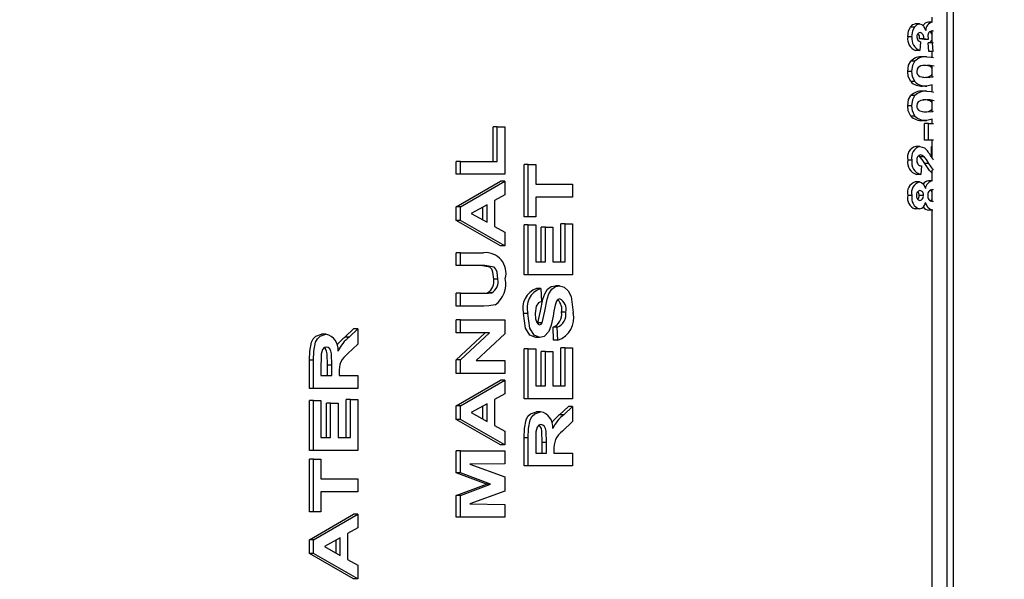
# Model space of a CAD drawing. Units: inches. Extents: x 0.8 to 16.1, y 0.6 to 10.2.
# Drawn here: x 9.5 to 9.6, y 9.1 to 9.2 of the extents above; entities that cross this region are included whole.
import ezdxf

# ---------------------------------------------------------------- set-up
doc = ezdxf.new("R2010")
doc.units = ezdxf.units.IN
doc.header["$MEASUREMENT"] = 0
doc.layers.add('FORMAT', color=7, linetype='Continuous')
doc.styles.add('SLDTEXTSTYLE0', font='TXT', dxfattribs={"width": 0.605})
doc.dimstyles.new('SLDDIMSTYLE0', dxfattribs={"dimtxt": 0.08, "dimasz": 0.13, "dimexe": 0, "dimexo": 0.0625, "dimgap": 0.02, "dimtad": 0, "dimtih": 1, "dimtoh": 1, "dimdec": 6, "dimlfac": 24, "dimrnd": 1e-09, "dimzin": 12, "dimdsep": 46, "dimlunit": 5, "dimtxsty": 'SLDTEXTSTYLE0', "dimsah": 1, "dimcen": 0.09, "dimadec": 0, "dimazin": 3, "dimtfac": 1, "dimtdec": 6, "dimtofl": 0, "dimtmove": 0, "dimatfit": 3, "dimfxl": 0, "dimfrac": 2, "dimtolj": 1, "dimtzin": 12, "dimarcsym": 0})

# ---------------------------------------------------------------- blocks, each defined once
blk = doc.blocks.new('_D_14')
at = {"layer": 'FORMAT', "color": 7}
for p, q in [((6.606115523659652, 9.479001214742805), (6.606115523659647, 10.16215892861984)), ((9.752877229388005, 9.098400800756883), (9.752877229388, 10.16215892861985)), ((6.606115523659648, 10.03715892861984), (7.967928201292787, 10.03715892861985)), ((8.108450942126742, 10.03704782073671), (8.080950941267433, 10.03704782073671)), ((8.080950941267433, 10.03704782073671), (8.080950941267433, 9.914270044076064)), ((8.352895379950406, 10.03704782073671), (8.380395380809714, 10.03704782073671)), ((8.380395380809714, 10.03704782073671), (8.380395380809714, 9.914270044076064)), ((9.752877229388, 10.03715892861985), (8.49341811620108, 10.03715892861985)), ((8.080950941267433, 9.914270044076064), (8.108450942126742, 9.914270044076064)), ((8.380395380809714, 9.914270044076064), (8.352895379950406, 9.914270044076064))]:
    blk.add_line(p, q, dxfattribs=at)
for points in [[(6.606115523659648, 10.03715892861984), (6.736115523659648, 10.01715892861984), (6.736115523659648, 10.05715892861984)], [(9.752877229388, 10.03715892861985), (9.622877229388, 10.05715892861985), (9.622877229388, 10.01715892861985)]]:
    blk.add_solid(points, dxfattribs=at)
at = {"layer": 'FORMAT', "color": 7, "char_height": 0.08, "attachment_point": 1, "style": 'SLDTEXTSTYLE0'}
for s, insert in [('75 17/32', (8.01678427565123, 10.15850656313035)), ('1918', (8.108450942126742, 10.01739546096618))]:
    blk.add_mtext(s, dxfattribs=dict(at, insert=insert))

msp = doc.modelspace()

# ---------------------------------------------------------------- linework, layer by layer
at = {"color": 7, "linetype": 'Continuous', "lineweight": 25}
for p, q in [((9.610410456104326, 8.960114219129586), (9.610410456104326, 9.205114219129587)), ((9.610882149591964, 8.960114219129586), (9.610882149591964, 9.205114219129587)), ((9.609311073836999, 9.170801184941551), (9.609311073836999, 9.171185800326166)), ((9.60800185628376, 9.17044461442873), (9.60768821797849, 9.17044461442873)), ((9.608367154001689, 9.170672979813345), (9.608053515696417, 9.170672979813345)), ((9.609341281249497, 9.170801184941551), (9.609027642944225, 9.170801184941551)), ((9.609311073836999, 9.169281897756589), (9.609311073836999, 9.170159673041848)), ((9.609398504606734, 9.170146126734544), (9.60931358719868, 9.170160159300526)), ((9.607804481223171, 9.169708770411637), (9.607490842917901, 9.169708770411637)), ((9.60870366650847, 9.169519133659499), (9.608362985724602, 9.169579229813346)), ((9.608676624029874, 9.169579229813346), (9.608362985724602, 9.169579229813346)), ((9.609017304813742, 9.169519133659499), (9.608676624029874, 9.169579229813346)), ((9.609017304813742, 9.169519133659499), (9.60870366650847, 9.169519133659499)), ((9.608388254230883, 9.168707167847534), (9.608074615925613, 9.168707167847534)), ((9.608451554918467, 9.16934819348856), (9.608388254230883, 9.168707167847534)), ((9.609061930816665, 9.168621697762063), (9.609010059419898, 9.169262723403088)), ((9.609323697725168, 9.169262723403088), (9.609010059419898, 9.169262723403088)), ((9.609323697725168, 9.169262723403088), (9.60939785691125, 9.169288261180602)), ((9.609375569121937, 9.168621697762063), (9.609323697725168, 9.169262723403088)), ((9.60891663913696, 9.168237082377447), (9.608603000831689, 9.168237082377447)), ((9.609375569121937, 9.168621697762063), (9.609061930816665, 9.168621697762063)), ((9.609311073836999, 9.16819134946796), (9.609311073836999, 9.168621697762063)), ((9.608029989922686, 9.167909892206508), (9.607716351617414, 9.167909892206508)), ((9.609311073836999, 9.167524609086849), (9.609132264913981, 9.167524609086849)), ((9.609311073836999, 9.166750814199427), (9.609311073836999, 9.167542925212404)), ((9.607804481223171, 9.167147338787705), (9.607490842917901, 9.167147338787705)), ((9.608027352394037, 9.16638745630907), (9.607713714088765, 9.16638745630907)), ((9.608912243255876, 9.16605759519796), (9.608598604950606, 9.16605759519796)), ((9.609311073836999, 9.166153438606395), (9.608912243255876, 9.16605759519796)), ((9.609311073836999, 9.165627246903858), (9.609311073836999, 9.166153438606395)), ((9.608029989922686, 9.165345789642405), (9.607716351617414, 9.165345789642405)), ((9.60891663913696, 9.165672979813346), (9.608603000831689, 9.165672979813346)), ((9.607804481223171, 9.164583236223601), (9.607490842917901, 9.164583236223601)), ((9.609311073836999, 9.164960506522748), (9.609132264913981, 9.164960506522746)), ((9.609311073836999, 9.164186711635324), (9.609311073836999, 9.164978822648301)), ((9.608027352394037, 9.16382335374497), (9.607713714088765, 9.16382335374497)), ((9.609311073836999, 9.163589336042293), (9.608912243255876, 9.163493492633858)), ((9.609311073836999, 9.163279817420184), (9.609311073836999, 9.163589336042293)), ((9.576659188019043, 9.160453962719329), (9.576659188019043, 9.163018065283431)), ((9.576972826324317, 9.163018065283431), (9.576659188019043, 9.163018065283431)), ((9.576972826324317, 9.160453962719329), (9.576972826324317, 9.163018065283431)), ((9.576972826324317, 9.163018065283431), (9.57752143228337, 9.163018065283431)), ((9.57752143228337, 9.163018065283431), (9.57752143228337, 9.15949242425779)), ((9.608912243255876, 9.163493492633858), (9.608598604950606, 9.163493492633858)), ((9.608728723030637, 9.162040501180867), (9.608728723030637, 9.163279817420184)), ((9.60904236133591, 9.163279817420184), (9.608728723030637, 9.163279817420184)), ((9.60904236133591, 9.162040501180867), (9.60904236133591, 9.163279817420184)), ((9.60904236133591, 9.163279817420184), (9.609398825778065, 9.163279817420184)), ((9.60840144187413, 9.16157041571078), (9.608087803568857, 9.16157041571078)), ((9.60904236133591, 9.162040501180867), (9.608728723030637, 9.162040501180867)), ((9.609398825778065, 9.162040501180867), (9.60904236133591, 9.162040501180867)), ((9.609263262170229, 9.160772414256648), (9.609263262170229, 9.16157041571078)), ((9.609311073836999, 9.16157041571078), (9.609263262170229, 9.16157041571078)), ((9.609311073836999, 9.160693877231312), (9.609311073836999, 9.162040501180867)), ((9.608398152773258, 9.160802520411636), (9.60830306974198, 9.160872136618917)), ((9.60871179107853, 9.160802520411636), (9.608398152773258, 9.160802520411636)), ((9.573916158223772, 9.15949242425779), (9.573916158223772, 9.160453962719329)), ((9.574229796529044, 9.160453962719329), (9.573916158223772, 9.160453962719329)), ((9.574229796529044, 9.15949242425779), (9.574229796529044, 9.160453962719329)), ((9.574229796529044, 9.160453962719329), (9.576972826324317, 9.160453962719329)), ((9.578963333047072, 9.156319347334714), (9.578963333047072, 9.160229603744968)), ((9.579276971352344, 9.160229603744968), (9.578963333047072, 9.160229603744968)), ((9.579276971352344, 9.156319347334714), (9.579276971352344, 9.160229603744968)), ((9.579276971352344, 9.160229603744968), (9.579825577311398, 9.160229603744968)), ((9.579825577311398, 9.160229603744968), (9.579825577311398, 9.15875524477061)), ((9.607804481223171, 9.16054744562531), (9.607490842917901, 9.16054744562531)), ((9.608507822196318, 9.16011742425779), (9.608466500914146, 9.159476398616764)), ((9.609066099093754, 9.160292370838986), (9.608752460788482, 9.160292370838986)), ((9.609400441449823, 9.159809747523687), (9.609066099093754, 9.160292370838986)), ((9.574229796529044, 9.15949242425779), (9.573916158223772, 9.15949242425779)), ((9.57752143228337, 9.15949242425779), (9.574229796529044, 9.15949242425779)), ((9.608466500914146, 9.159476398616764), (9.608152862608874, 9.159476398616764)), ((9.609311073836999, 9.159006313146678), (9.609311073837, 9.159807340477853)), ((9.573916158223772, 9.157080565283431), (9.577207793978099, 9.158979603744969)), ((9.574229796529044, 9.157080565283431), (9.57752143228337, 9.158979603744969)), ((9.57752143228337, 9.158979603744969), (9.577207793978099, 9.158979603744969)), ((9.57752143228337, 9.158979603744969), (9.57752143228337, 9.157959972334712)), ((9.579825577311398, 9.15875524477061), (9.582568607106671, 9.15875524477061)), ((9.582568607106671, 9.15875524477061), (9.582568607106671, 9.157793706309072)), ((9.608360120591957, 9.158920843061209), (9.608046482286685, 9.158920843061209)), ((9.609343918778146, 9.159006313146678), (9.609030280472874, 9.159006313146678)), ((9.57752143228337, 9.157959972334712), (9.576761824032372, 9.157538297655226)), ((9.582568607106671, 9.157793706309072), (9.579825577311398, 9.157793706309072)), ((9.579825577311398, 9.157793706309072), (9.579825577311398, 9.156319347334714)), ((9.607804481223171, 9.157916569556935), (9.607490842917901, 9.157916569556935)), ((9.608648490390948, 9.157914566351806), (9.608334852085676, 9.157914566351806)), ((9.609311073836999, 9.15747484117504), (9.609311073836999, 9.158359270928429)), ((9.60939650275534, 9.158341848786844), (9.609326774841925, 9.158365287505653)), ((9.573916158223772, 9.156061935475737), (9.573916158223772, 9.157080565283431)), ((9.574229796529044, 9.157080565283431), (9.573916158223772, 9.157080565283431)), ((9.574229796529044, 9.156061935475737), (9.574229796529044, 9.157080565283431)), ((9.576213218073317, 9.157232808873175), (9.575031605238431, 9.156575757591122)), ((9.575899579768047, 9.156094580483312), (9.575899579768047, 9.15705840618856)), ((9.576213218073317, 9.1559207095142), (9.576213218073317, 9.157232808873175)), ((9.576761824032372, 9.157538297655226), (9.576761824032372, 9.155619227142404)), ((9.609321939372736, 9.157467851608217), (9.609398081040991, 9.157483097756359)), ((9.575031605238431, 9.156575757591122), (9.576213218073317, 9.1559207095142)), ((9.579276971352344, 9.156319347334714), (9.578963333047072, 9.156319347334714)), ((9.579825577311398, 9.156319347334714), (9.579276971352344, 9.156319347334714)), ((9.608360120591957, 9.156912296052662), (9.608046482286685, 9.156912296052662)), ((9.609361941890583, 9.156826825967192), (9.609048303585311, 9.156826825967192)), ((9.609311073836999, 8.960114219129581), (9.609311073836999, 9.156826825967192)), ((9.577207793978099, 9.154171911437277), (9.573916158223772, 9.156061935475737)), ((9.574229796529044, 9.156061935475737), (9.573916158223772, 9.156061935475737)), ((9.57752143228337, 9.154171911437277), (9.574229796529044, 9.156061935475737)), ((9.576761824032372, 9.155619227142404), (9.57752143228337, 9.155197552462917)), ((9.578963333047072, 9.152024475539841), (9.578963333047072, 9.15574242425779)), ((9.579276971352344, 9.15574242425779), (9.578963333047072, 9.15574242425779)), ((9.579276971352344, 9.152024475539841), (9.579276971352344, 9.15574242425779)), ((9.579276971352344, 9.15574242425779), (9.579825577311398, 9.15574242425779)), ((9.579825577311398, 9.15574242425779), (9.579825577311398, 9.15298601400138)), ((9.580229346798737, 9.15298601400138), (9.580229346798737, 9.155550116565482)), ((9.580542985104008, 9.155550116565482), (9.580229346798737, 9.155550116565482)), ((9.580542985104008, 9.15298601400138), (9.580542985104008, 9.155550116565482)), ((9.580542985104008, 9.155550116565482), (9.581091591063062, 9.155550116565482)), ((9.581091591063062, 9.155550116565482), (9.581091591063062, 9.15298601400138)), ((9.581706362842343, 9.15298601400138), (9.581706362842343, 9.155806526821893)), ((9.582020001147617, 9.155806526821893), (9.581706362842343, 9.155806526821893)), ((9.582020001147617, 9.15298601400138), (9.582020001147617, 9.155806526821893)), ((9.582020001147617, 9.155806526821893), (9.582568607106671, 9.155806526821893)), ((9.582568607106671, 9.155806526821893), (9.582568607106671, 9.152024475539841)), ((9.57752143228337, 9.155197552462917), (9.57752143228337, 9.154171911437277)), ((9.57752143228337, 9.154171911437277), (9.577207793978099, 9.154171911437277)), ((9.573916158223772, 9.152697552462918), (9.573916158223772, 9.153659090924457)), ((9.574229796529044, 9.153659090924457), (9.573916158223772, 9.153659090924457)), ((9.574229796529044, 9.152697552462918), (9.574229796529044, 9.153659090924457)), ((9.574229796529044, 9.153659090924457), (9.575951443354874, 9.153659090924457)), ((9.574229796529044, 9.152697552462918), (9.573916158223772, 9.152697552462918)), ((9.576054306972198, 9.152697552462918), (9.574229796529044, 9.152697552462918)), ((9.579825577311398, 9.15298601400138), (9.580542985104008, 9.15298601400138)), ((9.581091591063062, 9.15298601400138), (9.582020001147617, 9.15298601400138)), ((9.579276971352344, 9.152024475539841), (9.578963333047072, 9.152024475539841)), ((9.582568607106671, 9.152024475539841), (9.579276971352344, 9.152024475539841)), ((9.577015026782703, 9.151701959514199), (9.576701388477433, 9.151701959514199)), ((9.58160129347454, 9.151191142206509), (9.581287655169268, 9.151191142206509)), ((9.573916158223772, 9.149684731950098), (9.573916158223772, 9.150646270411636)), ((9.574229796529044, 9.150646270411636), (9.573916158223772, 9.150646270411636)), ((9.574229796529044, 9.149684731950098), (9.574229796529044, 9.150646270411636)), ((9.574229796529044, 9.150646270411636), (9.576016062806783, 9.150646270411636)), ((9.576567306294486, 9.150685332911637), (9.576253667989214, 9.150685332911637)), ((9.580205381436897, 9.1509988345142), (9.579891743131627, 9.1509988345142)), ((9.580205381436897, 9.1509988345142), (9.580247581895287, 9.150037296052663)), ((9.574229796529044, 9.149684731950098), (9.573916158223772, 9.149684731950098)), ((9.57597847802353, 9.149684731950098), (9.574229796529044, 9.149684731950098)), ((9.579234770893954, 9.149126839321893), (9.578921132588684, 9.149126839321893)), ((9.582062201606005, 9.149228001180866), (9.581748563300733, 9.149228001180866)), ((9.573916158223772, 9.147697552462919), (9.573916158223772, 9.148659090924456)), ((9.574229796529044, 9.148659090924456), (9.573916158223772, 9.148659090924456)), ((9.574229796529044, 9.147697552462919), (9.574229796529044, 9.148659090924456)), ((9.574229796529044, 9.148659090924456), (9.57752143228337, 9.148659090924456)), ((9.57752143228337, 9.148659090924456), (9.57752143228337, 9.14762443547574)), ((9.579945232407548, 9.148406018359957), (9.579982078487864, 9.148454764001379)), ((9.580295716793136, 9.148454764001379), (9.579982078487864, 9.148454764001379)), ((9.564224463474357, 9.147601398616764), (9.563910825169085, 9.147601398616764)), ((9.56563906581654, 9.147380044450097), (9.566290535392916, 9.14798601400138)), ((9.56595270412181, 9.147380044450097), (9.566604173698188, 9.14798601400138)), ((9.566604173698188, 9.14798601400138), (9.566290535392916, 9.14798601400138)), ((9.566604173698188, 9.14798601400138), (9.566604173698188, 9.146862215924456)), ((9.573916158223772, 9.145689339321892), (9.576078931716198, 9.147697552462919)), ((9.574229796529044, 9.147697552462919), (9.573916158223772, 9.147697552462919)), ((9.574229796529044, 9.145689339321892), (9.57639257002147, 9.147697552462919)), ((9.57639257002147, 9.147697552462919), (9.574229796529044, 9.147697552462919)), ((9.57752143228337, 9.14762443547574), (9.57539162789906, 9.145646270411635)), ((9.58115775688329, 9.147152680668045), (9.581115556424901, 9.148114219129583)), ((9.581429194730173, 9.148114219129583), (9.581115556424901, 9.148114219129583)), ((9.581471395188562, 9.147152680668045), (9.581429194730173, 9.148114219129583)), ((9.56595270412181, 9.147380044450097), (9.56563906581654, 9.147380044450097)), ((9.566604173698188, 9.146862215924456), (9.565857093708274, 9.146151078103944)), ((9.580144058895801, 9.147344988360354), (9.579830420590529, 9.147344988360354)), ((9.581471395188562, 9.147152680668045), (9.58115775688329, 9.147152680668045)), ((9.578963333047072, 9.142793706309071), (9.578963333047072, 9.14651165502702)), ((9.579276971352344, 9.14651165502702), (9.578963333047072, 9.14651165502702)), ((9.579276971352344, 9.142793706309071), (9.579276971352344, 9.14651165502702)), ((9.579276971352344, 9.14651165502702), (9.579825577311398, 9.14651165502702)), ((9.579825577311398, 9.14651165502702), (9.579825577311398, 9.14375524477061)), ((9.580229346798737, 9.14375524477061), (9.580229346798737, 9.146319347334712)), ((9.580542985104008, 9.146319347334712), (9.580229346798737, 9.146319347334712)), ((9.580542985104008, 9.14375524477061), (9.580542985104008, 9.146319347334712)), ((9.580542985104008, 9.146319347334712), (9.581091591063062, 9.146319347334712)), ((9.581091591063062, 9.146319347334712), (9.581091591063062, 9.14375524477061)), ((9.581706362842343, 9.14375524477061), (9.581706362842343, 9.146575757591123)), ((9.582020001147615, 9.146575757591123), (9.581706362842343, 9.146575757591123)), ((9.582020001147615, 9.14375524477061), (9.582020001147615, 9.146575757591123)), ((9.582020001147615, 9.146575757591123), (9.582568607106671, 9.146575757591123)), ((9.582568607106671, 9.146575757591123), (9.582568607106671, 9.142793706309071)), ((9.56299889963859, 9.143562937078302), (9.56299889963859, 9.145661294450097)), ((9.563312537943862, 9.145661294450097), (9.56299889963859, 9.145661294450097)), ((9.563312537943862, 9.143562937078302), (9.563312537943862, 9.145661294450097)), ((9.563861143902917, 9.145341783232148), (9.563861143902917, 9.144524475539841)), ((9.564349314307032, 9.144524475539841), (9.564349314307032, 9.145298714321893)), ((9.564662952612304, 9.145298714321893), (9.564349314307032, 9.145298714321893)), ((9.564662952612304, 9.144524475539841), (9.564662952612304, 9.145298714321893)), ((9.573916158223772, 9.144684731950097), (9.573916158223772, 9.145689339321892)), ((9.574229796529044, 9.145689339321892), (9.573916158223772, 9.145689339321892)), ((9.574229796529044, 9.144684731950097), (9.574229796529044, 9.145689339321892)), ((9.57539162789906, 9.145646270411635), (9.57752143228337, 9.145646270411635)), ((9.57752143228337, 9.145646270411635), (9.57752143228337, 9.144684731950097)), ((9.565211558571358, 9.144739820091122), (9.565211558571358, 9.144524475539841)), ((9.574229796529044, 9.144684731950097), (9.573916158223772, 9.144684731950097)), ((9.57752143228337, 9.144684731950097), (9.574229796529044, 9.144684731950097)), ((9.563861143902917, 9.144524475539841), (9.564662952612304, 9.144524475539841)), ((9.565211558571358, 9.144524475539841), (9.566604173698188, 9.144524475539841)), ((9.566604173698188, 9.144524475539841), (9.566604173698188, 9.143562937078302)), ((9.573916158223772, 9.142272872975738), (9.577207793978099, 9.144171911437276)), ((9.574229796529044, 9.142272872975738), (9.57752143228337, 9.144171911437276)), ((9.57752143228337, 9.144171911437276), (9.577207793978099, 9.144171911437276)), ((9.57752143228337, 9.144171911437276), (9.57752143228337, 9.14315228002702)), ((9.563312537943862, 9.143562937078302), (9.56299889963859, 9.143562937078302)), ((9.566604173698188, 9.143562937078302), (9.563312537943862, 9.143562937078302)), ((9.57752143228337, 9.14315228002702), (9.576761824032372, 9.142730605347532)), ((9.579825577311398, 9.14375524477061), (9.580542985104008, 9.14375524477061)), ((9.581091591063062, 9.14375524477061), (9.582020001147615, 9.14375524477061)), ((9.56299889963859, 9.138947552462918), (9.56299889963859, 9.142665501180867)), ((9.563312537943862, 9.142665501180867), (9.56299889963859, 9.142665501180867)), ((9.563312537943862, 9.138947552462918), (9.563312537943862, 9.142665501180867)), ((9.563312537943862, 9.142665501180867), (9.563861143902917, 9.142665501180867)), ((9.563861143902917, 9.142665501180867), (9.563861143902917, 9.139909090924457)), ((9.564264913390254, 9.139909090924457), (9.564264913390254, 9.14247319348856)), ((9.564578551695526, 9.14247319348856), (9.564264913390254, 9.14247319348856)), ((9.564578551695526, 9.139909090924457), (9.564578551695526, 9.14247319348856)), ((9.564578551695526, 9.14247319348856), (9.56512715765458, 9.14247319348856)), ((9.56512715765458, 9.14247319348856), (9.56512715765458, 9.139909090924457)), ((9.565741929433862, 9.139909090924457), (9.565741929433862, 9.14272960374497)), ((9.566055567739134, 9.14272960374497), (9.565741929433862, 9.14272960374497)), ((9.566055567739134, 9.139909090924457), (9.566055567739134, 9.14272960374497)), ((9.566055567739134, 9.14272960374497), (9.566604173698188, 9.14272960374497)), ((9.566604173698188, 9.14272960374497), (9.566604173698188, 9.138947552462918)), ((9.576213218073317, 9.142425116565482), (9.575031605238431, 9.141768065283431)), ((9.576213218073317, 9.141113017206507), (9.576213218073317, 9.142425116565482)), ((9.576761824032372, 9.142730605347532), (9.576761824032372, 9.140811534834713)), ((9.579276971352344, 9.142793706309071), (9.578963333047072, 9.142793706309071)), ((9.582568607106671, 9.142793706309071), (9.579276971352344, 9.142793706309071)), ((9.573916158223772, 9.141254243168046), (9.573916158223772, 9.142272872975738)), ((9.574229796529044, 9.142272872975738), (9.573916158223772, 9.142272872975738)), ((9.574229796529044, 9.141254243168046), (9.574229796529044, 9.142272872975738)), ((9.575031605238431, 9.141768065283431), (9.576213218073317, 9.141113017206507)), ((9.575899579768047, 9.14128688817562), (9.575899579768047, 9.142250713880868)), ((9.58018889688284, 9.141832167847532), (9.579875258577568, 9.141832167847532)), ((9.581603499225022, 9.141610813680867), (9.582254968801399, 9.142216783232149)), ((9.581917137530294, 9.141610813680867), (9.581603499225022, 9.141610813680867)), ((9.581917137530294, 9.141610813680867), (9.582568607106671, 9.142216783232149)), ((9.582568607106671, 9.142216783232149), (9.582254968801399, 9.142216783232149)), ((9.582568607106671, 9.142216783232149), (9.582568607106671, 9.141092985155225)), ((9.577207793978099, 9.139364219129584), (9.573916158223772, 9.141254243168046)), ((9.574229796529044, 9.141254243168046), (9.573916158223772, 9.141254243168046)), ((9.57752143228337, 9.139364219129584), (9.574229796529044, 9.141254243168046)), ((9.582568607106671, 9.141092985155225), (9.581821527116755, 9.140381847334712)), ((9.576761824032372, 9.140811534834713), (9.57752143228337, 9.140389860155226)), ((9.57752143228337, 9.140389860155226), (9.57752143228337, 9.139364219129584)), ((9.563861143902917, 9.139909090924457), (9.564578551695526, 9.139909090924457)), ((9.56512715765458, 9.139909090924457), (9.566055567739134, 9.139909090924457)), ((9.578963333047072, 9.137793706309072), (9.578963333047072, 9.139892063680866)), ((9.579276971352344, 9.139892063680866), (9.578963333047072, 9.139892063680866)), ((9.579276971352344, 9.137793706309072), (9.579276971352344, 9.139892063680866)), ((9.579825577311398, 9.139572552462917), (9.579825577311398, 9.13875524477061)), ((9.580313747715513, 9.13875524477061), (9.580313747715513, 9.13952948355266)), ((9.580627386020787, 9.13952948355266), (9.580313747715513, 9.13952948355266)), ((9.580627386020787, 9.13875524477061), (9.580627386020787, 9.13952948355266)), ((9.563312537943862, 9.138947552462918), (9.56299889963859, 9.138947552462918)), ((9.566604173698188, 9.138947552462918), (9.563312537943862, 9.138947552462918)), ((9.573916158223772, 9.137288898616765), (9.573916158223772, 9.138915501180866)), ((9.574229796529044, 9.138915501180866), (9.573916158223772, 9.138915501180866)), ((9.574229796529044, 9.137288898616765), (9.574229796529044, 9.138915501180866)), ((9.574229796529044, 9.138915501180866), (9.57752143228337, 9.138915501180866)), ((9.57752143228337, 9.139364219129584), (9.577207793978099, 9.139364219129584)), ((9.57752143228337, 9.138915501180866), (9.57752143228337, 9.137953962719328)), ((9.579825577311398, 9.13875524477061), (9.580627386020787, 9.13875524477061)), ((9.58117599197984, 9.138970589321893), (9.58117599197984, 9.13875524477061)), ((9.58117599197984, 9.13875524477061), (9.582568607106671, 9.13875524477061)), ((9.582568607106671, 9.13875524477061), (9.582568607106671, 9.137793706309072)), ((9.56299889963859, 9.134396270411635), (9.56299889963859, 9.138306526821893)), ((9.563312537943862, 9.138306526821893), (9.56299889963859, 9.138306526821893)), ((9.563312537943862, 9.134396270411635), (9.563312537943862, 9.138306526821893)), ((9.563312537943862, 9.138306526821893), (9.563861143902917, 9.138306526821893)), ((9.563861143902917, 9.138306526821893), (9.563861143902917, 9.136832167847533)), ((9.57752143228337, 9.137953962719328), (9.574930060385432, 9.137921911437278)), ((9.576161354486489, 9.136447552462919), (9.573916158223772, 9.137288898616765)), ((9.574229796529044, 9.137288898616765), (9.573916158223772, 9.137288898616765)), ((9.57647499279176, 9.136447552462919), (9.574229796529044, 9.137288898616765)), ((9.574930060385432, 9.137921911437278), (9.57752143228337, 9.136983409834713)), ((9.579276971352344, 9.137793706309072), (9.578963333047072, 9.137793706309072)), ((9.582568607106671, 9.137793706309072), (9.579276971352344, 9.137793706309072)), ((9.563861143902917, 9.136832167847533), (9.566604173698188, 9.136832167847533)), ((9.566604173698188, 9.136832167847533), (9.566604173698188, 9.135870629385995)), ((9.57752143228337, 9.136983409834713), (9.57752143228337, 9.135911695091123)), ((9.566604173698188, 9.135870629385995), (9.563861143902917, 9.135870629385995)), ((9.563861143902917, 9.135870629385995), (9.563861143902917, 9.134396270411635)), ((9.573916158223772, 9.135606206309072), (9.576161354486489, 9.136447552462919)), ((9.574229796529044, 9.135606206309072), (9.57647499279176, 9.136447552462919)), ((9.57752143228337, 9.135911695091123), (9.574930060385432, 9.134973193488559)), ((9.57647499279176, 9.136447552462919), (9.576161354486489, 9.136447552462919)), ((9.573916158223772, 9.133979603744969), (9.573916158223772, 9.135606206309072)), ((9.574229796529044, 9.135606206309072), (9.573916158223772, 9.135606206309072)), ((9.574229796529044, 9.133979603744969), (9.574229796529044, 9.135606206309072)), ((9.563312537943862, 9.134396270411635), (9.56299889963859, 9.134396270411635)), ((9.563861143902917, 9.134396270411635), (9.563312537943862, 9.134396270411635)), ((9.574930060385432, 9.134973193488559), (9.57752143228337, 9.134941142206507)), ((9.57752143228337, 9.134941142206507), (9.57752143228337, 9.133979603744969)), ((9.56299889963859, 9.13230492425779), (9.566290535392916, 9.134203962719328)), ((9.563312537943862, 9.13230492425779), (9.566604173698188, 9.134203962719328)), ((9.566604173698188, 9.134203962719328), (9.566290535392916, 9.134203962719328)), ((9.566604173698188, 9.134203962719328), (9.566604173698188, 9.13318433130907)), ((9.574229796529044, 9.133979603744969), (9.573916158223772, 9.133979603744969)), ((9.57752143228337, 9.133979603744969), (9.574229796529044, 9.133979603744969)), ((9.566604173698188, 9.13318433130907), (9.56584456544719, 9.132762656629584)), ((9.56299889963859, 9.131286294450097), (9.56299889963859, 9.13230492425779)), ((9.563312537943862, 9.13230492425779), (9.56299889963859, 9.13230492425779)), ((9.563312537943862, 9.131286294450097), (9.563312537943862, 9.13230492425779)), ((9.565295959488136, 9.132457167847532), (9.56411434665325, 9.131800116565483)), ((9.564982321182864, 9.131318939457671), (9.564982321182864, 9.13228276516292)), ((9.565295959488136, 9.131145068488559), (9.565295959488136, 9.132457167847532)), ((9.56584456544719, 9.132762656629584), (9.56584456544719, 9.130843586116764)), ((9.56411434665325, 9.131800116565483), (9.565295959488136, 9.131145068488559)), ((9.566290535392916, 9.129396270411636), (9.56299889963859, 9.131286294450097)), ((9.563312537943862, 9.131286294450097), (9.56299889963859, 9.131286294450097)), ((9.566604173698188, 9.129396270411636), (9.563312537943862, 9.131286294450097)), ((9.56584456544719, 9.130843586116764), (9.566604173698188, 9.130421911437276)), ((9.566604173698188, 9.130421911437276), (9.566604173698188, 9.129396270411636)), ((9.566604173698188, 9.129396270411636), (9.566290535392916, 9.129396270411636))]:
    msp.add_line(p, q, dxfattribs=at)
at = {"color": 7, "linetype": 'Continuous', "lineweight": 25, "flags": 128}
for points in [[(9.607490842917901, 9.169708770411637), (9.60754938653716, 9.170155241980153), (9.60768821797849, 9.17044461442873)], [(9.60768821797849, 9.17044461442873), (9.607878847498585, 9.170626990421074), (9.608053515696417, 9.170672979813345)], [(9.607804481223171, 9.169708770411637), (9.607863024842432, 9.170155241980153), (9.60800185628376, 9.17044461442873)], [(9.60800185628376, 9.17044461442873), (9.608192485803855, 9.170626990421074), (9.608367154001689, 9.170672979813345)], [(9.608367154001689, 9.170672979813345), (9.608528894381074, 9.170630204247338), (9.608670161536766, 9.170503100017946), (9.608828281927208, 9.17019354605266)], [(9.608986094058057, 9.16977354071078), (9.60899765742421, 9.169629403249742), (9.609017304813742, 9.169519133659499)], [(9.609311073836999, 9.16992384565857), (9.609214458415867, 9.17007630857955), (9.609157186704133, 9.170112658364856)], [(9.60891663913696, 9.168237082377447), (9.609232245752958, 9.168211688283735), (9.609398558076087, 9.168168777235694)], [(9.607490842917901, 9.167147338787705), (9.607558188291218, 9.167617310596626), (9.607716351617414, 9.167909892206508)], [(9.607804481223171, 9.167147338787705), (9.60787182659649, 9.167617310596626), (9.608029989922686, 9.167909892206508)], [(9.60891663913696, 9.167596056736421), (9.608472618379183, 9.167556058312702), (9.608265294522003, 9.167438654060755), (9.608193913475805, 9.167311303980911), (9.608170218529208, 9.167147338787705)], [(9.609132264913981, 9.167524609086849), (9.608837349808383, 9.167587332160863), (9.608603000831689, 9.167596056736421)], [(9.609445903219251, 9.167524609086849), (9.609150988113656, 9.167587332160863), (9.60891663913696, 9.167596056736421)], [(9.609311073836999, 9.167334197370202), (9.60927199302713, 9.167419112208107), (9.609132264913981, 9.167524609086849)], [(9.607713714088765, 9.16638745630907), (9.607530448670465, 9.166774586285321), (9.607490842917901, 9.167147338787705)], [(9.608027352394037, 9.16638745630907), (9.607844086975735, 9.166774586285321), (9.607804481223171, 9.167147338787705)], [(9.608385616702234, 9.166770068488558), (9.608681523303778, 9.16670737830672), (9.60891663913696, 9.166698620838986)], [(9.608603000831689, 9.166698620838986), (9.60904644389886, 9.16673866665421), (9.609253523787116, 9.166855931086763), (9.609311073836999, 9.16695946697014)], [(9.60891663913696, 9.166698620838986), (9.609360082204132, 9.16673866665421), (9.609396931858816, 9.166759533740255)], [(9.607490842917901, 9.164583236223601), (9.607558188291218, 9.165053208032523), (9.607716351617414, 9.165345789642405)], [(9.607804481223171, 9.164583236223601), (9.60787182659649, 9.165053208032523), (9.608029989922686, 9.165345789642405)], [(9.60891663913696, 9.165031954172319), (9.608472618379183, 9.164991955748597), (9.608265294522003, 9.164874551496652), (9.608193913475805, 9.164747201416809), (9.608170218529208, 9.164583236223601)], [(9.609132264913981, 9.164960506522746), (9.608837349808383, 9.16502322959676), (9.608603000831689, 9.165031954172319)], [(9.60891663913696, 9.165672979813346), (9.609232245752958, 9.165647585719633), (9.609398558076087, 9.165604674671593)], [(9.609445903219251, 9.164960506522746), (9.609150988113656, 9.16502322959676), (9.60891663913696, 9.165031954172319)], [(9.607713714088765, 9.16382335374497), (9.607530448670465, 9.164210483721218), (9.607490842917901, 9.164583236223601)], [(9.608027352394037, 9.16382335374497), (9.607844086975735, 9.164210483721218), (9.607804481223171, 9.164583236223601)], [(9.608603000831689, 9.164134518274883), (9.60904644389886, 9.164174564090107), (9.609253523787116, 9.16429182852266), (9.609311073836999, 9.164395364406037)], [(9.609311073836999, 9.164770094806098), (9.60927199302713, 9.164855009644004), (9.609132264913981, 9.164960506522746)], [(9.608385616702234, 9.164205965924456), (9.608681523303778, 9.164143275742616), (9.60891663913696, 9.164134518274883)], [(9.60891663913696, 9.164134518274883), (9.609360082204132, 9.164174564090107), (9.609396931858814, 9.164195431176152)], [(9.60840144187413, 9.16157041571078), (9.608727883105333, 9.161460499184479), (9.608951806185617, 9.161247231950098)], [(9.608752460788482, 9.160292370838986), (9.608560281763443, 9.160588392986863), (9.608398152773258, 9.160802520411636)], [(9.60871179107853, 9.160802520411636), (9.608575577088809, 9.160902251154498), (9.60845814874009, 9.160929390069755)], [(9.609066099093754, 9.160292370838986), (9.608873920068715, 9.160588392986863), (9.60871179107853, 9.160802520411636)], [(9.609311073836999, 9.1595816410905), (9.609113222062303, 9.159771611806091), (9.608752460788482, 9.160292370838986)], [(9.608360120591957, 9.158920843061209), (9.608520747874575, 9.158879230843093), (9.608660883413204, 9.158753219397203), (9.60880586293369, 9.158434731950097)], [(9.609311073836999, 9.158178747040237), (9.609235370124514, 9.158290584702705), (9.609166728647843, 9.158313658220777)], [(9.609361941890583, 9.156826825967192), (9.609165108327565, 9.156872896072192), (9.608988511186112, 9.157012143288318), (9.60880586293369, 9.157393733018473)], [(9.609188746012505, 9.157525287882013), (9.609285144774386, 9.157607099020982), (9.609311073836999, 9.157661746377446)], [(9.576701388477433, 9.151701959514199), (9.576647007756085, 9.15221425611769), (9.57655521284301, 9.152433340309976), (9.576419832071439, 9.152592224013313), (9.575740668666926, 9.152697552462918)], [(9.577015026782703, 9.151701959514199), (9.576960646061357, 9.15221425611769), (9.576868851148282, 9.152433340309976), (9.57673347037671, 9.152592224013313), (9.576054306972198, 9.152697552462918)], [(9.579982078487864, 9.148454764001379), (9.580190940720579, 9.149316547458243), (9.580362494262387, 9.150201758994816), (9.580500493350852, 9.150612095313647), (9.580713258187364, 9.150939434098639), (9.580986675120773, 9.151135794785374), (9.581287655169268, 9.151191142206509)], [(9.580295716793136, 9.148454764001379), (9.580504579025853, 9.149316547458243), (9.580676132567659, 9.150201758994816), (9.580814131656124, 9.150612095313647), (9.581026896492634, 9.150939434098639), (9.581300313426043, 9.151135794785374), (9.58160129347454, 9.151191142206509)], [(9.58160129347454, 9.151191142206509), (9.581941605576096, 9.15109607115096), (9.582238960811916, 9.15082688983226), (9.582451592982729, 9.15041225360086), (9.58261080756506, 9.1492019595142)], [(9.575702424501511, 9.150646270411636), (9.576011716196652, 9.150653365344862), (9.576253667989214, 9.150685332911637)], [(9.576016062806783, 9.150646270411636), (9.576325354501922, 9.150653365344862), (9.576567306294486, 9.150685332911637)], [(9.576809958930221, 9.14978288900138), (9.57634595526928, 9.149698141325867), (9.57597847802353, 9.149684731950098)], [(9.580247581895287, 9.150037296052663), (9.580024037186066, 9.149929130827076), (9.579856783643022, 9.149684182642346), (9.57978337685301, 9.149138858552663)], [(9.58126632733608, 9.14976085374497), (9.581182786501284, 9.149307945220588), (9.581123241406853, 9.148949555668047)], [(9.581607887296164, 9.15022960374497), (9.581472610552202, 9.150187160842849), (9.581365513508551, 9.150055202040523), (9.58126632733608, 9.14976085374497)], [(9.579830420590529, 9.147344988360354), (9.579386591863196, 9.147535650402483), (9.579071803396157, 9.148047270076718), (9.578921132588684, 9.149126839321893)], [(9.580144058895801, 9.147344988360354), (9.579700230168466, 9.147535650402483), (9.579385441701428, 9.148047270076718), (9.579234770893954, 9.149126839321893)], [(9.57978337685301, 9.149138858552663), (9.57981393228632, 9.148745435039562), (9.57990008749574, 9.148463778424457)], [(9.581123241406853, 9.148949555668047), (9.580983027628385, 9.148280966170022), (9.580800144147315, 9.147806727142406)], [(9.57990008749574, 9.148463778424457), (9.579999348849437, 9.148336779789119), (9.580099880290925, 9.14830652682189)], [(9.580099880290925, 9.14830652682189), (9.580220972205888, 9.148355880407333), (9.580295716793136, 9.148454764001379)], [(9.56299889963859, 9.145661294450097), (9.563020715068724, 9.146345129761936), (9.563144902932693, 9.146998334031789), (9.56328834065105, 9.147261070732702), (9.563475091959203, 9.14745141411366), (9.563910825169085, 9.147601398616764)], [(9.563312537943862, 9.145661294450097), (9.563334353373996, 9.146345129761936), (9.563458541237964, 9.146998334031789), (9.563601978956324, 9.147261070732702), (9.563788730264475, 9.14745141411366), (9.564224463474357, 9.147601398616764)], [(9.580800144147315, 9.147806727142406), (9.580465056603197, 9.147436338856853), (9.580144058895801, 9.147344988360354)], [(9.563871694017513, 9.146106005988559), (9.563862015899769, 9.145678211080714), (9.563861143902917, 9.145341783232148)], [(9.5642534762895, 9.146639860155226), (9.564096426644946, 9.146597369628337), (9.563968107191233, 9.14645470555766), (9.563871694017513, 9.146106005988559)], [(9.564349314307032, 9.145298714321893), (9.564324605114345, 9.146142005827972), (9.56428274213532, 9.146342491621166), (9.564197994196977, 9.14650847613772), (9.564094870351234, 9.146595639359155)], [(9.564662952612304, 9.145298714321893), (9.564638243419617, 9.146142005827972), (9.564596380440593, 9.146342491621166), (9.564511632502251, 9.14650847613772), (9.564390786636515, 9.146610618516897), (9.5642534762895, 9.146639860155226)], [(9.578963333047072, 9.139892063680866), (9.578985148477207, 9.140575898992704), (9.579109336341174, 9.141229103262559), (9.579252774059533, 9.141491839963471), (9.579439525367686, 9.141682183344427), (9.579875258577568, 9.141832167847532)], [(9.579276971352344, 9.139892063680866), (9.579298786782479, 9.140575898992704), (9.579422974646446, 9.141229103262559), (9.579566412364805, 9.141491839963471), (9.579753163672956, 9.141682183344427), (9.58018889688284, 9.141832167847532)], [(9.580217909697982, 9.140870629385995), (9.580060860053429, 9.140828138859106), (9.579932540599714, 9.14068547478843), (9.579836127425995, 9.140336775219328)], [(9.580627386020787, 9.13952948355266), (9.580602676828098, 9.140372775058742), (9.580560813849075, 9.140573260851935), (9.580476065910732, 9.14073924536849), (9.580355220044998, 9.140841387747667), (9.580217909697982, 9.140870629385995)], [(9.579836127425995, 9.140336775219328), (9.579826449308252, 9.139908980311484), (9.579825577311398, 9.139572552462917)], [(9.580313747715513, 9.13952948355266), (9.580289038522828, 9.140372775058742), (9.580247175543803, 9.140573260851935), (9.58016242760546, 9.14073924536849), (9.580059303759716, 9.140826408589923)]]:
    msp.add_lwpolyline(points, dxfattribs=at)
at = {"color": 7, "linetype": 'Continuous', "lineweight": 25}
for centre, radius, start, end in [((9.609031700358916, 9.170372614948613), 0.0004285891989545631, 90.54242199911556, 157.769489468835), ((9.609418254530306, 9.170215830861402), 0.0005903933308457565, 97.49133610272393, 182.1631830954304), ((9.609331271647926, 9.169813165170062), 0.0003474444794804285, 92.91753754241945, 186.5485706868526), ((9.608407240699343, 9.16957195863993), 0.0009265540214742923, 171.5088553718468, 248.9617426809642), ((9.608720879004617, 9.16957195863993), 0.000926554021477119, 171.5088553718793, 248.9617426807591), ((9.608437445271734, 9.169762448606496), 0.0002715631256676579, 97.05753533129713, 190.2528750205056), ((9.608508021704534, 9.169682719967849), 0.0003392586966818239, 174.6907054488155, 260.4190053983443), ((9.607951017118072, 9.169663770068592), 0.0004205534300456777, 348.4033037064991, 44.27288997651183), ((9.608334787025042, 9.169681839976798), 0.00035690528648127, 343.2916741199342, 78.8050549976508), ((9.60896350839737, 9.16962217797607), 0.0003624563252815702, 277.3789980445572, 343.5195816083906), ((9.60852124030177, 9.167093688589425), 0.001146313281237552, 85.90991889436168, 134.6000922571773), ((9.60883487860704, 9.167093688589427), 0.00114631328123504, 85.90991889435537, 134.6000922571764), ((9.608544732054114, 9.16711103829765), 0.0003762686618831914, 174.4637833725813, 244.9836436204044), ((9.608499637731702, 9.16714394607503), 0.001090849548987832, 223.9067572616538, 275.2053115571458), ((9.608813276036972, 9.167143946075027), 0.001090849548985322, 223.9067572616513, 275.2053115571542), ((9.608521240301776, 9.164529586025308), 0.00114631328125266, 85.90991889477294, 134.6000922569314), ((9.608834878607048, 9.164529586025308), 0.00114631328125266, 85.90991889486149, 134.6000922569314), ((9.608544732054114, 9.164546935733547), 0.0003762686618831914, 174.4637833728505, 244.9836436204044), ((9.6084996377317, 9.16457984351092), 0.001090849548980392, 223.9067572613824, 275.2053115572725), ((9.60881327603697, 9.164579843510918), 0.001090849548978407, 223.9067572613799, 275.205311557281), ((9.608308571295074, 9.160755920189684), 0.0008438846738894596, 105.1655489567512, 194.3025142053544), ((9.608622209600343, 9.160755920189684), 0.0008438846738877803, 105.1655489564019, 194.3025142053841), ((9.608493785160363, 9.160600921329424), 0.0003303962285270405, 96.1919481935435, 191.6699393117993), ((9.59681107166816, 9.152936888344332), 0.01471255400905189, 31.1726743821015, 34.39167499657773), ((9.608409228817424, 9.1603749822955), 0.0009344390084832432, 169.3643156902932, 254.0765350595924), ((9.6087228671227, 9.160374982295501), 0.0009344390084861047, 169.3643156904606, 254.0765350594129), ((9.608530665007299, 9.160481037434588), 0.0003643299827836196, 171.6268548470078, 266.4053036093357), ((9.608285583000962, 9.158132707203443), 0.0008236062662850601, 106.8764855807012, 195.2142017005105), ((9.608599221306234, 9.158132707203443), 0.0008236062662850601, 106.8764855807012, 195.2142017004781), ((9.609032666565327, 9.15857158307881), 0.0004347366160625307, 90.31447480709107, 153.1754861985436), ((9.609426454085808, 9.158389579802774), 0.0006222315441184702, 97.622408287978, 175.8386820795221), ((9.608334888815579, 9.157727711582341), 0.0008649166502929711, 167.3876285479806, 250.5216841705299), ((9.608648527120852, 9.157727711582345), 0.0008649166502956622, 167.3876285482617, 250.5216841704974), ((9.608435738641104, 9.157851874100603), 0.0003015832751431633, 166.8321834756264, 261.8701614787846), ((9.608443267807539, 9.15797763397005), 0.0003065399897871012, 99.67120503544834, 190.727347156673), ((9.608001801357375, 9.157867975709454), 0.0003362937340729302, 313.7231557875663, 7.963458611948517), ((9.608000837387472, 9.157972720346722), 0.0003390393867112404, 350.1234570741006, 44.22281365517069), ((9.608357597902192, 9.15798295451475), 0.0002988233271445645, 346.7701426125243, 83.43336539723961), ((9.608349886897276, 9.157854772888035), 0.0003045312869697673, 278.1558698270071, 11.32335693334971), ((9.609373969791205, 9.157975591209336), 0.0003925437129805924, 96.90529124231887, 188.8448284927666), ((9.609374673721721, 9.157857187738125), 0.0003928912490941051, 171.5039332939596, 262.2864098498574), ((9.608259750146672, 9.157452290422466), 0.0005492432482123325, 280.529581902787, 353.8797956954078), ((9.609027433256596, 9.157244817496466), 0.000418512232993429, 204.7052450686198, 272.8584061034298), ((9.576101164934412, 9.152146214871237), 0.001520266589708394, 344.1502382104962, 95.6518656827973), ((9.575776824415598, 9.151502234887047), 0.000945890390651853, 300.2730452834675, 12.18974570669644), ((9.576090462720874, 9.151502234887044), 0.0009458903906473942, 300.27304528339, 12.18974570697495), ((9.575671275305423, 9.151343261429018), 0.001931673499926697, 306.1201429100834, 11.57964274753757), ((9.58039489950828, 9.149550329567115), 0.001533405660970147, 109.1553124383746, 196.0321240254691), ((9.580708537813559, 9.149550329567111), 0.001533405660976418, 109.1553124386446, 196.0321240252498), ((9.580769698484515, 9.149443922912482), 0.001002396389966939, 347.560679712281, 45.15713033701157), ((9.581226363778056, 9.14945271257478), 0.0008655172356394489, 344.9520862952676, 63.84480492635097), ((9.580749632154877, 9.149058961109446), 0.001013132755322956, 291.1727410787729, 9.604656879110472), ((9.581063270460149, 9.149058961109446), 0.001013132755322956, 291.1727410787729, 9.604656879110472), ((9.580930763935852, 9.148794674935091), 0.001728706835880689, 288.2242756117667, 13.62703593042894), ((9.563985387396974, 9.146474991341522), 0.001151499335864568, 353.6379146074792, 78.01699467266728), ((9.567959768946462, 9.14449958354889), 0.003699015817836768, 128.8573772556876, 141.7725382648378), ((9.567546381553935, 9.1452658513068), 0.002647568772445533, 127.0089635187481, 155.8891433641629), ((9.566760665011898, 9.144884499345961), 0.001555847952374157, 125.5038811674981, 185.3356784122866), ((9.579949820805458, 9.140705760572288), 0.001151499335865434, 353.6379146076548, 78.0169946727721), ((9.583924202355018, 9.138730352779593), 0.003699015817936013, 128.8573772559315, 141.7725382647145), ((9.583510814962395, 9.139496620537594), 0.002647568772412502, 127.008963518673, 155.8891433644343), ((9.582725098420383, 9.139115268576731), 0.001555847952375292, 125.5038811676426, 185.3356784122154)]:
    msp.add_arc(centre, radius, start, end, dxfattribs=at)

# ---------------------------------------------------------------- dimensions: what is measured, and where the dimension line sits
at = {"layer": 'FORMAT', "color": 7}
dim = msp.add_linear_dim(base=(6.606115523659649, 10.03715892861984), p1=(9.752877229388005, 9.048400800756882), p2=(6.606115523659652, 9.429001214742804), angle=2.58749176009246e-13, dimstyle='SLDDIMSTYLE0', dxfattribs=at)
dim.commit()
dim.dimension.update_dxf_attribs({"geometry": '_D_14', "text_midpoint": (8.230673158746933, 10.03715892861985), "dimtype": 160})

doc.saveas('drawing.dxf')
